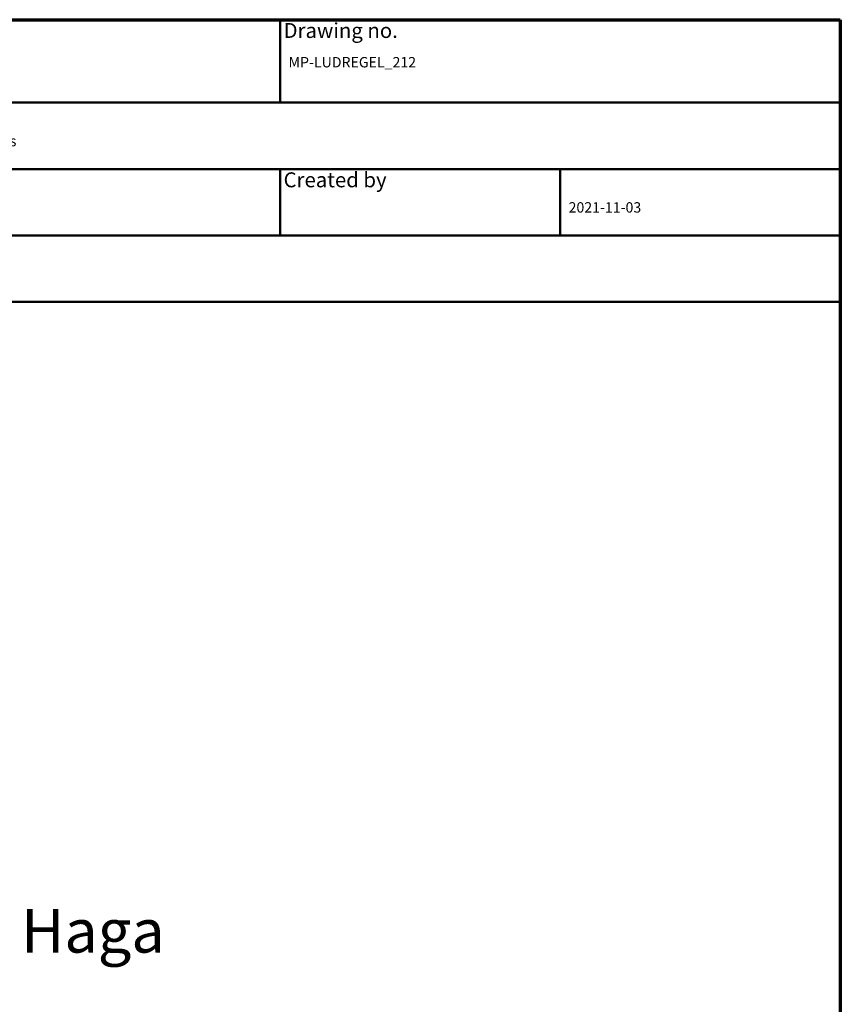
# Model space of a CAD drawing. Units: millimetres. Extents: x 27 to 400, y 20 to 574.
# Drawn here: x 202 to 400, y 337 to 574 of the extents above; entities that cross this region are included whole.
import ezdxf
from ezdxf.enums import TextEntityAlignment as Align

# ---------------------------------------------------------------- set-up
doc = ezdxf.new("R2018")
doc.units = ezdxf.units.MM
doc.header["$LTSCALE"] = 2
for name, color, linetype, lineweight in [('Border (ISO)', 8, 'Continuous', 70), ('Hatch (ISO)', 8, 'Continuous', 18), ('Symbol (ISO)', 3, 'Continuous', 25), ('Title (ISO)', 8, 'Continuous', 50)]:
    doc.layers.add(name, color=color, linetype=linetype, lineweight=lineweight)
doc.styles.add('Label Text (ISO)', font='tahoma.ttf')
doc.styles.add('Note Text (ISO)', font='tahoma.ttf')
doc.styles.get("Standard").update_dxf_attribs({"font": 'calibri.ttf'})

# ---------------------------------------------------------------- blocks, each defined once
blk = doc.blocks.new('Borders LEIAB A4 Border')
at = {"layer": 'Border (ISO)'}
for p, q in [((14.99999999999995, 287), (200, 287)), ((200, 287), (200, 10))]:
    blk.add_line(p, q, dxfattribs=at)
blk = doc.blocks.new('Title Blocks LEIAB A4 en2')
at = {"layer": 'Hatch (ISO)'}
for points in [[(20.16179764687418, 199.9152215911035), (20.79979764687419, 199.9152215911035), (20.79979764687418, 203.5292215911035), (20.16179764687418, 204.1672215911035)], [(24.79479764687418, 201.8822215911035), (25.43279764687418, 201.8822215911035), (25.43279764687418, 201.9222215911035), (27.34379764687418, 201.9222215911035), (27.34379764687418, 203.5292215911035), (26.70579764687417, 204.1672215911035), (26.70579764687418, 202.5602215911035), (24.79479764687418, 202.5602215911035)], [(29.46979764687418, 198.0242215911035), (27.34379764687418, 198.0242215911035), (27.98179764687415, 197.3862215911035), (32.43001855572033, 197.3862215911035), (32.62179968850064, 198.2372215911035), (34.14535828930649, 198.2372215911035), (34.00157877965449, 198.8752215911035), (32.11157877965449, 198.8752215911035), (31.91979764687418, 198.0242215911035), (29.55679764687418, 198.0242215911035), (30.10779764687418, 199.6244417847029), (30.10779764687418, 203.5292215911035), (29.46979764687418, 204.1672215911035)], [(24.79479764687418, 199.6322215911036), (25.43279764687418, 199.6322215911036), (25.43279764687418, 199.6722215911035), (27.21379764687418, 199.6722215911035), (27.21379764687418, 201.2442215911035), (26.57579764687419, 201.8822215911035), (26.57579764687419, 200.3102215911035), (24.79479764687418, 200.3102215911035)], [(33.05657877965449, 202.2762215911035), (32.61707877965449, 200.2932215911035), (33.49607877965449, 200.2932215911035)], [(18.03579764687418, 198.0242215911035), (18.67379764687415, 197.3862215911035), (22.68979764687418, 197.3862215911035), (22.68979764687418, 199.2772215911035), (22.05179764687418, 199.9152215911035), (22.05179764687418, 198.0242215911035)], [(22.68979764687418, 198.0242215911035), (23.32779764687415, 197.3862215911035), (27.34379764687418, 197.3862215911035), (27.34379764687418, 198.9942215911036), (26.70579764687417, 199.6322215911036), (26.70579764687417, 198.0242215911035)], [(42.44935991243481, 197.0132215911035), (42.44935991243481, 195.3232215911035), (18.03579764687418, 195.3232215911035), (18.03579764687418, 197.0132215911035)]]:
    blk.add_hatch(color=256, dxfattribs=at).paths.add_polyline_path(points)
h = blk.add_hatch(color=256, dxfattribs=at)
edge = h.paths.add_edge_path()
edge.add_line((34.44115538399639, 204.1672215911035), (36.55635991243481, 198.0242215911035))
edge.add_line((36.55635991243481, 198.0242215911035), (34.19335991243481, 198.0242215911035))
edge.add_line((34.19335991243481, 198.0242215911035), (34.83135991243477, 197.3862215911035))
edge.add_line((34.83135991243478, 197.3862215911035), (40.44335991243481, 197.3862215911035))
edge.add_arc((40.4433599124348, 199.3922215911035), 2.006, 270, 417.7769442907888)
edge.add_line((41.51299269164682, 201.0892548016316), (40.77355450788123, 201.2248519777127))
edge.add_arc((40.33035991243481, 199.6552215911035), 1.631, -90, 74.23265385557198, ccw=False)
edge.add_line((40.33035991243481, 198.0242215911035), (36.64335991243481, 198.0242215911035))
edge.add_line((36.64335991243482, 198.0242215911035), (36.64335991243482, 199.7312063692968))
edge.add_line((36.64335991243482, 199.7312063692968), (35.47026993613203, 203.1381070389678))
edge.add_line((35.47026993613203, 203.1381070389679), (34.44115538399639, 204.1672215911035))
h = blk.add_hatch(color=256, dxfattribs=at)
edge = h.paths.add_edge_path()
edge.add_line((40.77355450788123, 201.2248519777128), (41.51299269164682, 201.0892548016316))
edge.add_arc((39.82835991243481, 202.1672215911035), 2.000000000000001, 327.3855390956992, 450.0000000000003)
edge.add_arc((39.82835991243481, 202.5442215911035), 1.623, -54.382239832680625, 90, ccw=False)
h = blk.add_hatch(color=256, dxfattribs=at)
edge = h.paths.add_edge_path()
edge.add_line((39.17935991243481, 202.7322215911035), (38.50135991243481, 202.7322215911035))
edge.add_line((38.50135991243481, 202.7322215911035), (38.50135991243481, 201.8032215911035))
edge.add_line((38.50135991243481, 201.8032215911035), (39.1793599124348, 201.8032215911035))
edge.add_arc((39.17935991243481, 202.2677215911035), 0.464500000000001, 270, 450)
h = blk.add_hatch(color=256, dxfattribs=at)
edge = h.paths.add_edge_path()
edge.add_line((38.50135991243481, 200.6002215911035), (38.50135991243481, 199.4592215911035))
edge.add_line((38.50135991243481, 199.4592215911035), (39.28535991243481, 199.4592215911035))
edge.add_arc((39.28535991243481, 200.0297215911035), 0.5704999999999982, 270, 450)
edge.add_line((39.28535991243481, 200.6002215911035), (38.50135991243481, 200.6002215911035))
at = {"layer": 'Title (ISO)'}
for p, q in [((17.74257877965449, 204.7452215911035), (202.7425787796545, 204.7452215911035)), ((17.7425787796545, 170.7452215911035), (17.74257877965449, 204.7452215911035)), ((18.03579764687418, 204.1672215911035), (18.03579764687418, 198.0242215911035)), ((20.16179764687418, 204.1672215911035), (18.03579764687418, 204.1672215911035)), ((20.16179764687418, 199.9152215911035), (20.16179764687418, 204.1672215911035)), ((20.16179764687418, 204.1672215911035), (20.79979764687418, 203.5292215911035)), ((22.68979764687418, 204.1672215911035), (22.68979764687418, 198.0242215911035)), ((26.70579764687417, 204.1672215911035), (22.68979764687418, 204.1672215911035)), ((26.70579764687418, 202.5602215911035), (26.70579764687417, 204.1672215911035)), ((26.70579764687417, 204.1672215911035), (27.34379764687418, 203.5292215911035)), ((27.34379764687418, 204.1672215911035), (29.46979764687418, 204.1672215911035)), ((27.34379764687418, 198.0242215911035), (27.34379764687418, 204.1672215911035)), ((29.46979764687418, 204.1672215911035), (29.46979764687418, 198.0242215911035)), ((29.46979764687418, 204.1672215911035), (30.10779764687418, 203.5292215911035)), ((29.55679764687418, 198.0242215911035), (31.67200217531259, 204.1672215911035)), ((31.67200217531259, 204.1672215911035), (34.44115538399639, 204.1672215911035)), ((34.44115538399639, 204.1672215911035), (36.55635991243481, 198.0242215911035)), ((34.44115538399639, 204.1672215911035), (35.47026993613203, 203.1381070389679)), ((36.64335991243481, 204.1672215911035), (39.82835991243481, 204.1672215911035)), ((36.64335991243482, 199.7312063692968), (36.64335991243481, 204.1672215911035)), ((36.64335991243482, 199.7312063692968), (36.64335991243481, 204.1672215911035)), ((36.64335991243481, 204.1672215911035), (39.82835991243481, 204.1672215911035)), ((42.7425787796545, 204.7452215911035), (42.7425787796545, 194.7452215911035)), ((67.74257877965451, 204.7452215911035), (67.74257877965451, 178.7452215911035)), ((135.2425787796545, 204.7452215911035), (135.2425787796545, 194.7452215911035)), ((202.7425787796545, 204.7452215911035), (202.7425787796545, 170.7452215911035)), ((20.79979764687418, 203.5292215911035), (20.79979764687419, 199.9152215911035)), ((27.34379764687418, 203.5292215911035), (27.34379764687418, 201.9222215911035)), ((30.10779764687418, 203.5292215911035), (30.10779764687418, 199.6244417847029)), ((35.47026993613203, 203.1381070389679), (36.64335991243482, 199.7312063692968)), ((24.79479764687418, 201.8822215911035), (24.79479764687418, 202.5602215911035)), ((24.79479764687418, 202.5602215911035), (26.70579764687418, 202.5602215911035)), ((26.57579764687419, 201.8822215911035), (24.79479764687418, 201.8822215911035)), ((27.34379764687418, 201.9222215911035), (25.43279764687418, 201.9222215911035)), ((25.43279764687418, 201.9222215911035), (25.43279764687418, 201.8822215911035)), ((26.57579764687419, 200.3102215911035), (26.57579764687419, 201.8822215911035)), ((26.57579764687419, 201.8822215911035), (27.21379764687418, 201.2442215911035)), ((33.05657877965449, 202.2762215911035), (32.61707877965449, 200.2932215911035)), ((33.49607877965449, 200.2932215911035), (33.05657877965449, 202.2762215911035)), ((39.17935991243481, 202.7322215911035), (38.50135991243481, 202.7322215911035)), ((38.50135991243481, 202.7322215911035), (38.50135991243481, 201.8032215911035)), ((38.50135991243481, 201.8032215911035), (39.17935991243481, 201.8032215911035)), ((53.61757877965449, 201.9952215911035), (47.61757877965449, 200.7452215911035)), ((53.61757877965449, 196.4952215911035), (53.61757877965449, 201.9952215911035)), ((27.21379764687418, 201.2442215911035), (27.21379764687418, 199.6722215911035)), ((38.50135991243481, 200.6002215911035), (38.50135991243481, 199.4592215911035)), ((39.28535991243481, 200.6002215911035), (38.50135991243481, 200.6002215911035)), ((41.51299269164682, 201.0892548016316), (40.77355450788123, 201.2248519777128)), ((47.61757877965449, 200.7452215911035), (47.61757877965449, 197.7452215911035)), ((22.05179764687418, 199.9152215911035), (20.16179764687418, 199.9152215911035)), ((22.05179764687418, 198.0242215911035), (22.05179764687418, 199.9152215911035)), ((22.68979764687418, 199.2772215911035), (22.05179764687418, 199.9152215911035)), ((24.79479764687418, 199.6322215911036), (24.79479764687418, 200.3102215911035)), ((24.79479764687418, 200.3102215911035), (26.57579764687419, 200.3102215911035)), ((26.70579764687417, 199.6322215911036), (24.79479764687418, 199.6322215911036)), ((27.21379764687418, 199.6722215911035), (25.43279764687418, 199.6722215911035)), ((25.43279764687418, 199.6722215911035), (25.43279764687418, 199.6322215911036)), ((26.70579764687417, 198.0242215911035), (26.70579764687417, 199.6322215911036)), ((27.34379764687418, 198.9942215911036), (26.70579764687417, 199.6322215911036)), ((32.61707877965449, 200.2932215911035), (33.49607877965449, 200.2932215911035)), ((36.64335991243482, 198.0242215911035), (36.64335991243482, 199.7312063692968)), ((38.50135991243481, 199.4592215911035), (39.28535991243481, 199.4592215911035)), ((22.68979764687418, 197.3862215911035), (22.68979764687418, 199.2772215911035)), ((27.34379764687418, 197.3862215911035), (27.34379764687418, 198.9942215911036)), ((32.11157877965449, 198.8752215911035), (31.91979764687418, 198.0242215911035)), ((34.00157877965449, 198.8752215911035), (32.11157877965449, 198.8752215911035)), ((32.43001855572033, 197.3862215911035), (32.62179968850064, 198.2372215911035)), ((32.62179968850064, 198.2372215911035), (34.14535828930649, 198.2372215911035)), ((34.19335991243481, 198.0242215911035), (34.00157877965449, 198.8752215911035)), ((18.03579764687418, 198.0242215911035), (22.05179764687418, 198.0242215911035)), ((18.03579764687418, 198.0242215911035), (18.67379764687415, 197.3862215911035)), ((18.03579764687418, 197.0132215911035), (42.44935991243481, 197.0132215911035)), ((18.03579764687418, 195.3232215911035), (18.03579764687418, 197.0132215911035)), ((18.67379764687415, 197.3862215911035), (22.68979764687418, 197.3862215911035)), ((22.68979764687418, 198.0242215911035), (26.70579764687417, 198.0242215911035)), ((22.68979764687418, 198.0242215911035), (23.32779764687415, 197.3862215911035)), ((23.32779764687415, 197.3862215911035), (27.34379764687418, 197.3862215911035)), ((29.46979764687418, 198.0242215911035), (27.34379764687418, 198.0242215911035)), ((27.34379764687418, 198.0242215911035), (27.98179764687415, 197.3862215911035)), ((27.98179764687415, 197.3862215911035), (32.43001855572033, 197.3862215911035)), ((31.91979764687418, 198.0242215911035), (29.55679764687418, 198.0242215911035)), ((36.55635991243481, 198.0242215911035), (34.19335991243481, 198.0242215911035)), ((34.19335991243481, 198.0242215911035), (34.83135991243478, 197.3862215911035)), ((34.83135991243478, 197.3862215911035), (40.4433599124348, 197.3862215911035)), ((36.64335991243482, 198.0242215911035), (40.33035991243481, 198.0242215911035)), ((42.44935991243481, 197.0132215911035), (42.44935991243481, 195.3232215911035)), ((47.61757877965449, 197.7452215911035), (53.61757877965449, 196.4952215911035)), ((202.7425787796545, 194.7452215911035), (17.7425787796545, 194.7452215911035)), ((42.44935991243481, 195.3232215911035), (18.03579764687418, 195.3232215911035)), ((32.74257877965449, 194.7452215911035), (32.7425787796545, 186.7452215911035)), ((47.7425787796545, 194.7452215911035), (47.7425787796545, 186.7452215911035)), ((202.7425787796545, 186.7452215911035), (17.7425787796545, 186.7452215911035)), ((135.2425787796545, 186.7452215911035), (135.2425787796545, 178.7452215911035)), ((168.9925787796545, 186.7452215911035), (168.9925787796545, 178.7452215911035)), ((202.7425787796545, 178.7452215911035), (17.7425787796545, 178.7452215911035)), ((32.7425787796545, 178.7452215911035), (32.7425787796545, 170.7452215911035)), ((202.7425787796545, 170.7452215911035), (17.7425787796545, 170.7452215911035))]:
    blk.add_line(p, q, dxfattribs=at)
at = {"layer": 'Title (ISO)', "linetype": 'Continuous'}
for p, q in [((60.1175787796545, 203.1202215911035), (60.1175787796545, 195.3702215911035)), ((46.4925787796545, 199.2452215911035), (54.7425787796545, 199.2452215911035)), ((56.24257877965449, 199.2452215911035), (63.9925787796545, 199.2452215911035))]:
    blk.add_line(p, q, dxfattribs=at)
at = {"layer": 'Title (ISO)'}
for radius in [2.750000000000006, 1.500000000000005]:
    blk.add_circle((60.1175787796545, 199.2452215911035), radius, dxfattribs=at)
for centre, radius, start, end in [((39.82835991243481, 202.5442215911035), 1.623, 305.6177601673194, 90), ((39.82835991243481, 202.1672215911035), 2, 327.3855390956992, 90), ((39.17935991243481, 202.2677215911035), 0.464500000000001, 270, 90), ((39.28535991243481, 200.0297215911035), 0.5704999999999982, 270, 90), ((40.33035991243481, 199.6552215911035), 1.631, 270, 74.23265385557166), ((40.4433599124348, 199.3922215911035), 2.006, 270, 57.77694429078877)]:
    blk.add_arc(centre, radius, start, end, dxfattribs=at)
at = {"layer": 'Title (ISO)', "color": 8, "true_color": 0x808080, "char_height": 1.800000071525574, "attachment_point": 1, "style": 'Note Text (ISO)'}
for s, insert in [('\\fTahoma|b0|i0;\\H1.8000;View placement', (43.1425787796545, 204.3452215911035)), ('\\fTahoma|b0|i0;\\H1.8000;File name', (68.1425787796545, 204.3452215911035)), ('\\fTahoma|b0|i0;\\H1.8000;Drawing no.', (135.6425787796545, 204.3452215911035)), ('\\fTahoma|b0|i0;\\H1.8000;Sheet size', (18.1425787796545, 194.3452215911035)), ('\\fTahoma|b0|i0;\\H1.8000;Scale', (33.1425787796545, 194.3452215911035)), ('\\fTahoma|b0|i0;\\H1.8000;Page', (48.1425787796545, 194.3452215911035)), ('\\fTahoma|b0|i0;\\H1.8000;Description', (68.14257877965451, 194.3452215911035)), ('\\fTahoma|b0|i0;\\H1.8000;General tolerances', (18.14257877965449, 186.3452215911035)), ('\\fTahoma|b0|i0;\\H1.8000;Product name', (68.14257877965451, 186.3452215911035)), ('\\fTahoma|b0|i0;\\H1.8000;Created by', (135.6425787796545, 186.3452215911035)), ('\\fTahoma|b0|i0;\\H1.8000;Rev. no.', (18.14257877965449, 178.3452215911035)), ('\\fTahoma|b0|i0;\\H1.8000;Revision description', (33.1425787796545, 178.3452215911035))]:
    blk.add_mtext(s, dxfattribs=dict(at, insert=insert))
at = {"layer": 'Title (ISO)', "insert": (18.7425787796545, 182.7452215911035), "char_height": 2.5, "attachment_point": 1, "style": 'Note Text (ISO)'}
blk.add_mtext('\\fTahoma|b0|i0;\\H2.5000;SS-ISO 2768-1, m', dxfattribs=at)
at = {"layer": 'Title (ISO)', "lineweight": 30, "flags": 104}
for tag, p in [('FILENAME', (68.7425787796545, 200.2452215911035)), ('TITLE', (136.2425787796545, 200.2452215911035)), ('Sheet_Size', (18.7425787796545, 190.7452215911035)), ('Initial_View_Scale', (33.74257877965449, 190.7452215911035)), ('Sheet_Number', (48.74257877965449, 190.7452215911035)), ('<Beskrivning>', (68.7425787796545, 190.7452215911035)), ('<Produktnamn>', (68.7425787796545, 182.7452215911035)), ('CREATION_DATE', (169.9925787796545, 182.7452215911035)), ('REVISION_NUMBER', (18.7425787796545, 174.7452215911035)), ('STATUS', (33.74257877965449, 174.7452215911035))]:
    blk.add_attdef(tag, text='', height=2.5, dxfattribs=at).set_placement(p, align=Align.TOP_LEFT)

msp = doc.modelspace()

# ---------------------------------------------------------------- block references
at = {"xscale": 2, "yscale": 2, "zscale": 2}
msp.add_blockref('Borders LEIAB A4 Border', (0, 0), dxfattribs=at)
ref = msp.add_blockref('Title Blocks LEIAB A4 en2', (-5.485157559308989, 164.509556817793), dxfattribs=dict(xscale=2, yscale=2, zscale=2))
lines = msp.add_mtext('MP-LUDREGEL_212.dwg', dxfattribs={"layer": 'Title (ISO)', "insert": (132, 565), "char_height": 2.5, "attachment_point": 1})
ref.add_attrib('FILENAME', '', (132, 565), dxfattribs={"flags": 104}).embed_mtext(lines)
lines = msp.add_mtext('MP-LUDREGEL_212', dxfattribs={"layer": 'Title (ISO)', "insert": (267, 565), "char_height": 2.5, "attachment_point": 1})
ref.add_attrib('TITLE', '', (267, 565), dxfattribs={"flags": 104}).embed_mtext(lines)
lines = msp.add_mtext('A4', dxfattribs={"layer": 'Title (ISO)', "insert": (32.00000000000001, 546), "char_height": 2.5, "attachment_point": 1})
ref.add_attrib('Sheet_Size', '', (32.00000000000001, 546), dxfattribs={"flags": 104}).embed_mtext(lines)
lines = msp.add_mtext('1 : 2', dxfattribs={"layer": 'Title (ISO)', "insert": (62.00000000000001, 546), "char_height": 2.5, "attachment_point": 1})
ref.add_attrib('Initial_View_Scale', '', (62.00000000000001, 546), dxfattribs={"flags": 104}).embed_mtext(lines)
lines = msp.add_mtext('1', dxfattribs={"layer": 'Title (ISO)', "insert": (92.00000000000001, 546), "char_height": 2.5, "attachment_point": 1})
ref.add_attrib('Sheet_Number', '', (92.00000000000001, 546), dxfattribs={"flags": 104}).embed_mtext(lines)
lines = msp.add_mtext('Packer LUD', dxfattribs={"layer": 'Title (ISO)', "insert": (132, 530), "char_height": 2.5, "attachment_point": 1})
ref.add_attrib('<Produktnamn>', '', (132, 530), dxfattribs={"flags": 104}).embed_mtext(lines)
lines = msp.add_mtext('2021-11-03', dxfattribs={"layer": 'Title (ISO)', "insert": (334.5, 530), "char_height": 2.5, "attachment_point": 1})
ref.add_attrib('CREATION_DATE', '', (334.5, 530), dxfattribs={"flags": 104}).embed_mtext(lines)
lines = msp.add_mtext('Aluminium Clad MDF Packer for Patio Doors', dxfattribs={"layer": 'Title (ISO)', "insert": (132, 546), "char_height": 2.5, "attachment_point": 1})
ref.add_attrib('<Beskrivning>', '', (132, 546), dxfattribs={"flags": 104}).embed_mtext(lines)

# ---------------------------------------------------------------- texts
at = {"layer": 'Symbol (ISO)', "insert": (202.5157465264472, 345.8207795711588), "char_height": 10.49999952316284, "attachment_point": 7, "style": 'Label Text (ISO)'}
msp.add_mtext('Haga', dxfattribs=at)

doc.saveas('drawing.dxf')
